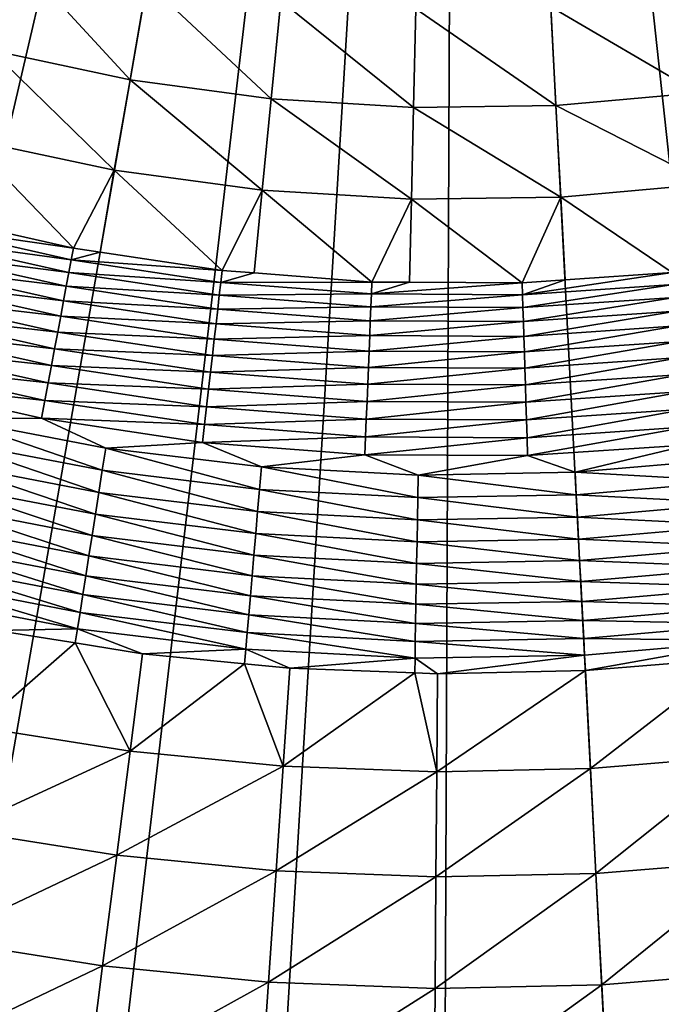
# Model space of a CAD drawing. Extents: x -148 to 357, y -520 to 98.
# Drawn here: x -12 to 5, y -495 to -469 of the extents above; entities that cross this region are included whole.
import ezdxf

# ---------------------------------------------------------------- set-up
doc = ezdxf.new("R2010")
doc.units = 0
doc.layers.add('L3', color=7, linetype='CONTINUOUS')

msp = doc.modelspace()

# ---------------------------------------------------------------- linework, layer by layer
at = {"layer": 'L3', "color": 7}
for points in [[(0, -420, 987.6187), (-84.89092, -472.8539, 987.6187), (-87.72091, -468.0109, 987.6187)], [(-81.79383, -477.5306, 987.6187), (-84.89092, -472.8539, 987.6187), (0, -420, 987.6187)], [(0, -420, 987.6187), (-78.43938, -482.0263, 987.6187), (-81.79383, -477.5306, 987.6187)], [(0, -420, 987.6187), (-74.83814, -486.3269, 987.6187), (-78.43938, -482.0263, 987.6187)], [(-71.00143, -490.4187, 987.6187), (-74.83814, -486.3269, 987.6187), (0, -420, 987.6187)], [(0, -420, 987.6187), (-66.94132, -494.289, 987.6187), (-71.00143, -490.4187, 987.6187)], [(0, -420, 987.6187), (-62.67059, -497.9256, 987.6187), (-66.94132, -494.289, 987.6187)], [(-58.20267, -501.317, 987.6187), (-62.67059, -497.9256, 987.6187), (0, -420, 987.6187)], [(0, -420, 987.6187), (-53.55163, -504.4525, 987.6187), (-58.20267, -501.317, 987.6187)], [(0, -420, 987.6187), (-48.7321, -507.3223, 987.6187), (-53.55163, -504.4525, 987.6187)], [(-43.75923, -509.9174, 987.6187), (-48.7321, -507.3223, 987.6187), (0, -420, 987.6187)], [(0, -420, 987.6187), (-38.64869, -512.2295, 987.6187), (-43.75923, -509.9174, 987.6187)], [(0, -420, 987.6187), (-33.41654, -514.2515, 987.6187), (-38.64869, -512.2295, 987.6187)], [(-28.07924, -515.9768, 987.6187), (-33.41654, -514.2515, 987.6187), (0, -420, 987.6187)], [(0, -420, 987.6187), (-22.6536, -517.4003, 987.6187), (-28.07924, -515.9768, 987.6187)], [(0, -420, 987.6187), (-17.15669, -518.5173, 987.6187), (-22.6536, -517.4003, 987.6187)], [(-11.60579, -519.3242, 987.6187), (-17.15669, -518.5173, 987.6187), (0, -420, 987.6187)], [(0, -420, 987.6187), (-6.01838, -519.8187, 987.6187), (-11.60579, -519.3242, 987.6187)], [(0, -420, 987.6187), (-0.41203, -519.9991, 987.6187), (-6.01838, -519.8187, 987.6187)], [(5.19562, -519.8649, 987.6187), (-0.41203, -519.9991, 987.6187), (0, -420, 987.6187)], [(21.85021, -517.5837, 987.6187), (16.34428, -518.6553, 987.6187), (0, -420, 987.6187)], [(0, -420, 987.6187), (16.34428, -518.6553, 987.6187), (10.78691, -519.4165, 987.6187)], [(0, -420, 987.6187), (10.78691, -519.4165, 987.6187), (5.19562, -519.8649, 987.6187)], [(37.88735, -512.5449, 987.6187), (32.63872, -514.5236, 987.6187), (0, -420, 987.6187)], [(0, -420, 987.6187), (32.63872, -514.5236, 987.6187), (27.28739, -516.205, 987.6187)], [(0, -420, 987.6187), (27.28739, -516.205, 987.6187), (21.85021, -517.5837, 987.6187)], [(52.85388, -504.8909, 987.6187), (48.01086, -507.7209, 987.6187), (0, -420, 987.6187)], [(0, -420, 987.6187), (48.01086, -507.7209, 987.6187), (43.01678, -510.2749, 987.6187)], [(0, -420, 987.6187), (43.01678, -510.2749, 987.6187), (37.88735, -512.5449, 987.6187)], [(66.32686, -494.8381, 987.6187), (62.02631, -498.4394, 987.6187), (0, -420, 987.6187)], [(0, -420, 987.6187), (62.02631, -498.4394, 987.6187), (57.5306, -501.7938, 987.6187)], [(0, -420, 987.6187), (57.5306, -501.7938, 987.6187), (52.85388, -504.8909, 987.6187)], [(77.92559, -482.6706, 987.6187), (74.28903, -486.9413, 987.6187), (0, -420, 987.6187)], [(0, -420, 987.6187), (74.28903, -486.9413, 987.6187), (70.41873, -491.0014, 987.6187)], [(0, -420, 987.6187), (70.41873, -491.0014, 987.6187), (66.32686, -494.8381, 987.6187)], [(87.32229, -468.7321, 987.6187), (84.45249, -473.5516, 987.6187), (0, -420, 987.6187)], [(0, -420, 987.6187), (84.45249, -473.5516, 987.6187), (81.31696, -478.2027, 987.6187)], [(0, -420, 987.6187), (81.31696, -478.2027, 987.6187), (77.92559, -482.6706, 987.6187)], [(-12.51526, -469.5885, 1038.67), (-8.77451, -470.3851, 1038.67), (-11.8672, -467.0207, 1040.78)], [(-11.8672, -467.0207, 1040.78), (-8.77451, -470.3851, 1038.67), (-8.32016, -467.7761, 1040.78)], [(-8.77451, -470.3851, 1038.67), (-4.9847, -470.8999, 1038.67), (-8.32016, -467.7761, 1040.78)], [(-8.32016, -467.7761, 1040.78), (-4.9847, -470.8999, 1038.67), (-4.72658, -468.2642, 1040.78)], [(2.51962, -468.4296, 1040.78), (6.46657, -470.7329, 1038.67), (6.13172, -468.1059, 1040.78)], [(-4.9847, -470.8999, 1038.67), (-1.167, -471.1301, 1038.67), (-4.72658, -468.2642, 1040.78)], [(-4.72658, -468.2642, 1040.78), (-1.167, -471.1301, 1038.67), (-1.10658, -468.4825, 1040.78)], [(-1.167, -471.1301, 1038.67), (2.65721, -471.0743, 1038.67), (-1.10658, -468.4825, 1040.78)], [(-1.10658, -468.4825, 1040.78), (2.65721, -471.0743, 1038.67), (2.51962, -468.4296, 1040.78)], [(2.65721, -471.0743, 1038.67), (6.46657, -470.7329, 1038.67), (2.51962, -468.4296, 1040.78)], [(-13.11732, -471.974, 1036.343), (-9.19662, -472.8089, 1036.343), (-12.51526, -469.5885, 1038.67)], [(-12.51526, -469.5885, 1038.67), (-9.19662, -472.8089, 1036.343), (-8.77451, -470.3851, 1038.67)], [(-9.19662, -472.8089, 1036.343), (-5.22449, -473.3485, 1036.343), (-8.77451, -470.3851, 1038.67)], [(-8.77451, -470.3851, 1038.67), (-5.22449, -473.3485, 1036.343), (-4.9847, -470.8999, 1038.67)], [(2.65721, -471.0743, 1038.67), (6.77766, -473.1735, 1036.343), (6.46657, -470.7329, 1038.67)], [(-5.22449, -473.3485, 1036.343), (-1.22314, -473.5897, 1036.343), (-4.9847, -470.8999, 1038.67)], [(-4.9847, -470.8999, 1038.67), (-1.22314, -473.5897, 1036.343), (-1.167, -471.1301, 1038.67)], [(-1.22314, -473.5897, 1036.343), (2.78504, -473.5313, 1036.343), (-1.167, -471.1301, 1038.67)], [(-1.167, -471.1301, 1038.67), (2.78504, -473.5313, 1036.343), (2.65721, -471.0743, 1038.67)], [(2.78504, -473.5313, 1036.343), (6.77766, -473.1735, 1036.343), (2.65721, -471.0743, 1038.67)], [(-13.66515, -474.1427, 1033.817), (-10.29233, -474.902, 1033.817), (-13.11732, -471.974, 1036.343)], [(-13.11732, -471.974, 1036.343), (-10.29233, -474.902, 1033.817), (-9.19662, -472.8089, 1036.343)], [(-10.29233, -474.902, 1033.817), (-9.58028, -475.0091, 1033.817), (-9.19662, -472.8089, 1036.343)], [(-9.58028, -475.0091, 1033.817), (-6.3039, -475.5016, 1033.817), (-9.19662, -472.8089, 1036.343)], [(-9.19662, -472.8089, 1036.343), (-6.3039, -475.5016, 1033.817), (-5.22449, -473.3485, 1036.343)], [(-6.3039, -475.5016, 1033.817), (-5.44236, -475.568, 1033.817), (-5.22449, -473.3485, 1036.343)], [(-5.44236, -475.568, 1033.817), (-2.2826, -475.8117, 1033.817), (-5.22449, -473.3485, 1036.343)], [(-5.22449, -473.3485, 1036.343), (-2.2826, -475.8117, 1033.817), (-1.22314, -473.5897, 1036.343)], [(2.78504, -473.5313, 1036.343), (5.77468, -475.5591, 1033.817), (6.77766, -473.1735, 1036.343)], [(-2.2826, -475.8117, 1033.817), (-1.27446, -475.8166, 1033.817), (-1.22314, -473.5897, 1036.343)], [(-1.27446, -475.8166, 1033.817), (1.7506, -475.831, 1033.817), (-1.22314, -473.5897, 1036.343)], [(-1.22314, -473.5897, 1036.343), (1.7506, -475.831, 1033.817), (2.78504, -473.5313, 1036.343)], [(1.7506, -475.831, 1033.817), (2.90019, -475.7533, 1033.817), (2.78504, -473.5313, 1036.343)], [(2.90019, -475.7533, 1033.817), (5.77468, -475.5591, 1033.817), (2.78504, -473.5313, 1036.343)], [(-10.29233, -474.902, 1033.817), (-13.66515, -474.1427, 1033.817), (-14.30871, -474.326, 1033.456)], [(-14.30871, -474.326, 1033.456), (-14.39743, -474.6629, 1033.123), (-10.35137, -475.2169, 1033.456)], [(-10.35137, -475.2169, 1033.456), (-10.29233, -474.902, 1033.817), (-14.30871, -474.326, 1033.456)], [(-14.39743, -474.6629, 1033.123), (-14.49268, -475.0245, 1032.818), (-10.41555, -475.5593, 1033.123)], [(-10.35137, -475.2169, 1033.456), (-14.39743, -474.6629, 1033.123), (-10.41555, -475.5593, 1033.123)], [(-10.35137, -475.2169, 1033.456), (-9.58028, -475.0091, 1033.817), (-10.29233, -474.902, 1033.817)], [(-6.3039, -475.5016, 1033.817), (-9.58028, -475.0091, 1033.817), (-10.35137, -475.2169, 1033.456)], [(-14.49268, -475.0245, 1032.818), (-14.59386, -475.4087, 1032.544), (-10.48446, -475.9268, 1032.818)], [(-10.41555, -475.5593, 1033.123), (-14.49268, -475.0245, 1032.818), (-10.48446, -475.9268, 1032.818)], [(-10.35137, -475.2169, 1033.456), (-10.41555, -475.5593, 1033.123), (-6.34006, -475.8199, 1033.456)], [(-6.34006, -475.8199, 1033.456), (-6.3039, -475.5016, 1033.817), (-10.35137, -475.2169, 1033.456)], [(-14.59386, -475.4087, 1032.544), (-14.70031, -475.8128, 1032.304), (-10.55765, -476.3173, 1032.544)], [(-10.48446, -475.9268, 1032.818), (-14.59386, -475.4087, 1032.544), (-10.55765, -476.3173, 1032.544)], [(-6.34006, -475.8199, 1033.456), (-5.44236, -475.568, 1033.817), (-6.3039, -475.5016, 1033.817)], [(-10.41555, -475.5593, 1033.123), (-10.48446, -475.9268, 1032.818), (-6.37937, -476.166, 1033.123)], [(-6.34006, -475.8199, 1033.456), (-10.41555, -475.5593, 1033.123), (-6.37937, -476.166, 1033.123)], [(-2.2826, -475.8117, 1033.817), (-5.44236, -475.568, 1033.817), (-6.34006, -475.8199, 1033.456)], [(1.76065, -476.1512, 1033.456), (2.90019, -475.7533, 1033.817), (1.7506, -475.831, 1033.817)], [(5.8078, -475.8778, 1033.456), (5.77468, -475.5591, 1033.817), (1.76065, -476.1512, 1033.456)], [(5.77468, -475.5591, 1033.817), (2.90019, -475.7533, 1033.817), (1.76065, -476.1512, 1033.456)], [(-14.70031, -475.8128, 1032.304), (-14.81133, -476.2343, 1032.097), (-10.63466, -476.7281, 1032.304)], [(-10.55765, -476.3173, 1032.544), (-14.70031, -475.8128, 1032.304), (-10.63466, -476.7281, 1032.304)], [(-10.48446, -475.9268, 1032.818), (-10.55765, -476.3173, 1032.544), (-6.42157, -476.5376, 1032.818)], [(-6.37937, -476.166, 1033.123), (-10.48446, -475.9268, 1032.818), (-6.42157, -476.5376, 1032.818)], [(-6.34006, -475.8199, 1033.456), (-6.37937, -476.166, 1033.123), (-2.29569, -476.1319, 1033.456)], [(-2.29569, -476.1319, 1033.456), (-2.2826, -475.8117, 1033.817), (-6.34006, -475.8199, 1033.456)], [(-2.29569, -476.1319, 1033.456), (-1.27446, -475.8166, 1033.817), (-2.2826, -475.8117, 1033.817)], [(1.7506, -475.831, 1033.817), (-1.27446, -475.8166, 1033.817), (-2.29569, -476.1319, 1033.456)], [(1.76065, -476.1512, 1033.456), (1.7506, -475.831, 1033.817), (-2.29569, -476.1319, 1033.456)], [(1.76065, -476.1512, 1033.456), (1.77156, -476.4993, 1033.123), (5.8078, -475.8778, 1033.456)], [(5.8078, -475.8778, 1033.456), (1.77156, -476.4993, 1033.123), (5.84381, -476.2242, 1033.123)], [(-14.81133, -476.2343, 1032.097), (-14.92623, -476.6706, 1031.926), (-10.71498, -477.1565, 1032.097)], [(-10.63466, -476.7281, 1032.304), (-14.81133, -476.2343, 1032.097), (-10.71498, -477.1565, 1032.097)], [(-10.55765, -476.3173, 1032.544), (-10.63466, -476.7281, 1032.304), (-6.4664, -476.9323, 1032.544)], [(-6.42157, -476.5376, 1032.818), (-10.55765, -476.3173, 1032.544), (-6.4664, -476.9323, 1032.544)], [(-6.37937, -476.166, 1033.123), (-6.42157, -476.5376, 1032.818), (-2.30992, -476.4799, 1033.123)], [(-2.29569, -476.1319, 1033.456), (-6.37937, -476.166, 1033.123), (-2.30992, -476.4799, 1033.123)], [(-2.29569, -476.1319, 1033.456), (-2.30992, -476.4799, 1033.123), (1.76065, -476.1512, 1033.456)], [(1.76065, -476.1512, 1033.456), (-2.30992, -476.4799, 1033.123), (1.77156, -476.4993, 1033.123)], [(1.77156, -476.4993, 1033.123), (1.78328, -476.8732, 1032.818), (5.84381, -476.2242, 1033.123)], [(5.84381, -476.2242, 1033.123), (1.78328, -476.8732, 1032.818), (5.88247, -476.5962, 1032.818)], [(-6.42157, -476.5376, 1032.818), (-6.4664, -476.9323, 1032.544), (-2.32521, -476.8536, 1032.818)], [(-2.30992, -476.4799, 1033.123), (-6.42157, -476.5376, 1032.818), (-2.32521, -476.8536, 1032.818)], [(-2.30992, -476.4799, 1033.123), (-2.32521, -476.8536, 1032.818), (1.77156, -476.4993, 1033.123)], [(1.77156, -476.4993, 1033.123), (-2.32521, -476.8536, 1032.818), (1.78328, -476.8732, 1032.818)], [(-14.92623, -476.6706, 1031.926), (-15.04424, -477.1186, 1031.792), (-10.7981, -477.5999, 1031.926)], [(-10.71498, -477.1565, 1032.097), (-14.92623, -476.6706, 1031.926), (-10.7981, -477.5999, 1031.926)], [(-10.63466, -476.7281, 1032.304), (-10.71498, -477.1565, 1032.097), (-6.51357, -477.3476, 1032.304)], [(-6.4664, -476.9323, 1032.544), (-10.63466, -476.7281, 1032.304), (-6.51357, -477.3476, 1032.304)], [(-2.32521, -476.8536, 1032.818), (-6.4664, -476.9323, 1032.544), (-2.34144, -477.2505, 1032.544)], [(-2.32521, -476.8536, 1032.818), (-2.34144, -477.2505, 1032.544), (1.78328, -476.8732, 1032.818)], [(1.78328, -476.8732, 1032.818), (1.79573, -477.2702, 1032.544), (5.88247, -476.5962, 1032.818)], [(5.88247, -476.5962, 1032.818), (1.79573, -477.2702, 1032.544), (5.92354, -476.9913, 1032.544)], [(-15.04424, -477.1186, 1031.792), (-15.16462, -477.5757, 1031.696), (-10.88347, -478.0553, 1031.792)], [(-10.7981, -477.5999, 1031.926), (-15.04424, -477.1186, 1031.792), (-10.88347, -478.0553, 1031.792)], [(-6.4664, -476.9323, 1032.544), (-6.51357, -477.3476, 1032.304), (-2.34144, -477.2505, 1032.544)], [(1.78328, -476.8732, 1032.818), (-2.34144, -477.2505, 1032.544), (1.79573, -477.2702, 1032.544)], [(1.79573, -477.2702, 1032.544), (1.80883, -477.6879, 1032.304), (5.92354, -476.9913, 1032.544)], [(5.92354, -476.9913, 1032.544), (1.80883, -477.6879, 1032.304), (5.96674, -477.407, 1032.304)], [(-10.71498, -477.1565, 1032.097), (-10.7981, -477.5999, 1031.926), (-6.56276, -477.7807, 1032.097)], [(-6.51357, -477.3476, 1032.304), (-10.71498, -477.1565, 1032.097), (-6.56276, -477.7807, 1032.097)], [(-6.51357, -477.3476, 1032.304), (-6.56276, -477.7807, 1032.097), (-2.35852, -477.6681, 1032.304)], [(-2.34144, -477.2505, 1032.544), (-6.51357, -477.3476, 1032.304), (-2.35852, -477.6681, 1032.304)], [(-2.34144, -477.2505, 1032.544), (-2.35852, -477.6681, 1032.304), (1.79573, -477.2702, 1032.544)], [(1.79573, -477.2702, 1032.544), (-2.35852, -477.6681, 1032.304), (1.80883, -477.6879, 1032.304)], [(-15.16462, -477.5757, 1031.696), (-15.28657, -478.0387, 1031.638), (-10.97056, -478.5198, 1031.696)], [(-10.88347, -478.0553, 1031.792), (-15.16462, -477.5757, 1031.696), (-10.97056, -478.5198, 1031.696)], [(-10.7981, -477.5999, 1031.926), (-10.88347, -478.0553, 1031.792), (-6.61367, -478.2289, 1031.926)], [(-6.56276, -477.7807, 1032.097), (-10.7981, -477.5999, 1031.926), (-6.61367, -478.2289, 1031.926)], [(1.80883, -477.6879, 1032.304), (1.82249, -478.1236, 1032.097), (5.96674, -477.407, 1032.304)], [(5.96674, -477.407, 1032.304), (1.82249, -478.1236, 1032.097), (6.01181, -477.8406, 1032.097)], [(-6.56276, -477.7807, 1032.097), (-6.61367, -478.2289, 1031.926), (-2.37633, -478.1036, 1032.097)], [(-2.35852, -477.6681, 1032.304), (-6.56276, -477.7807, 1032.097), (-2.37633, -478.1036, 1032.097)], [(-2.35852, -477.6681, 1032.304), (-2.37633, -478.1036, 1032.097), (1.80883, -477.6879, 1032.304)], [(1.80883, -477.6879, 1032.304), (-2.37633, -478.1036, 1032.097), (1.82249, -478.1236, 1032.097)], [(1.82249, -478.1236, 1032.097), (1.83663, -478.5745, 1031.926), (6.01181, -477.8406, 1032.097)], [(6.01181, -477.8406, 1032.097), (1.83663, -478.5745, 1031.926), (6.05844, -478.2893, 1031.926)], [(-15.28657, -478.0387, 1031.638), (-15.40932, -478.5047, 1031.619), (-11.05878, -478.9904, 1031.638)], [(-10.97056, -478.5198, 1031.696), (-15.28657, -478.0387, 1031.638), (-11.05878, -478.9904, 1031.638)], [(-10.88347, -478.0553, 1031.792), (-10.97056, -478.5198, 1031.696), (-6.66596, -478.6893, 1031.792)], [(-6.61367, -478.2289, 1031.926), (-10.88347, -478.0553, 1031.792), (-6.66596, -478.6893, 1031.792)], [(-2.37633, -478.1036, 1032.097), (-6.61367, -478.2289, 1031.926), (-2.39477, -478.5543, 1031.926)], [(-2.37633, -478.1036, 1032.097), (-2.39477, -478.5543, 1031.926), (1.82249, -478.1236, 1032.097)], [(1.82249, -478.1236, 1032.097), (-2.39477, -478.5543, 1031.926), (1.83663, -478.5745, 1031.926)], [(-6.61367, -478.2289, 1031.926), (-6.66596, -478.6893, 1031.792), (-2.39477, -478.5543, 1031.926)], [(1.83663, -478.5745, 1031.926), (1.85115, -479.0376, 1031.792), (6.05844, -478.2893, 1031.926)], [(6.05844, -478.2893, 1031.926), (1.85115, -479.0376, 1031.792), (6.10635, -478.7501, 1031.792)], [(-15.40932, -478.5047, 1031.619), (-13.56218, -479.4733, 1031.619), (-11.14758, -479.4641, 1031.619)], [(-11.05878, -478.9904, 1031.638), (-15.40932, -478.5047, 1031.619), (-11.14758, -479.4641, 1031.619)], [(-10.97056, -478.5198, 1031.696), (-11.05878, -478.9904, 1031.638), (-6.7193, -479.1589, 1031.696)], [(-6.66596, -478.6893, 1031.792), (-10.97056, -478.5198, 1031.696), (-6.7193, -479.1589, 1031.696)], [(-6.66596, -478.6893, 1031.792), (-6.7193, -479.1589, 1031.696), (-2.4137, -479.0173, 1031.792)], [(-2.39477, -478.5543, 1031.926), (-6.66596, -478.6893, 1031.792), (-2.4137, -479.0173, 1031.792)], [(-2.39477, -478.5543, 1031.926), (-2.4137, -479.0173, 1031.792), (1.83663, -478.5745, 1031.926)], [(1.83663, -478.5745, 1031.926), (-2.4137, -479.0173, 1031.792), (1.85115, -479.0376, 1031.792)], [(1.85115, -479.0376, 1031.792), (1.86596, -479.51, 1031.696), (6.10635, -478.7501, 1031.792)], [(6.10635, -478.7501, 1031.792), (1.86596, -479.51, 1031.696), (6.1552, -479.2202, 1031.696)], [(-11.05878, -478.9904, 1031.638), (-11.14758, -479.4641, 1031.619), (-6.77334, -479.6346, 1031.638)], [(-6.7193, -479.1589, 1031.696), (-11.05878, -478.9904, 1031.638), (-6.77334, -479.6346, 1031.638)], [(-6.7193, -479.1589, 1031.696), (-6.77334, -479.6346, 1031.638), (-2.43301, -479.4895, 1031.696)], [(-2.4137, -479.0173, 1031.792), (-6.7193, -479.1589, 1031.696), (-2.43301, -479.4895, 1031.696)], [(-2.4137, -479.0173, 1031.792), (-2.43301, -479.4895, 1031.696), (1.85115, -479.0376, 1031.792)], [(1.85115, -479.0376, 1031.792), (-2.43301, -479.4895, 1031.696), (1.86596, -479.51, 1031.696)], [(1.86596, -479.51, 1031.696), (1.88097, -479.9886, 1031.638), (6.1552, -479.2202, 1031.696)], [(6.1552, -479.2202, 1031.696), (1.88097, -479.9886, 1031.638), (6.2047, -479.6965, 1031.638)], [(-9.52007, -480.864, 1031.593), (-13.56218, -479.4733, 1031.619), (-13.69646, -480.0621, 1031.593)], [(-11.14758, -479.4641, 1031.619), (-13.56218, -479.4733, 1031.619), (-9.42673, -480.2672, 1031.619)], [(-9.42673, -480.2672, 1031.619), (-13.56218, -479.4733, 1031.619), (-9.52007, -480.864, 1031.593)], [(-11.14758, -479.4641, 1031.619), (-9.42673, -480.2672, 1031.619), (-6.82773, -480.1135, 1031.619)], [(-6.77334, -479.6346, 1031.638), (-11.14758, -479.4641, 1031.619), (-6.82773, -480.1135, 1031.619)], [(-2.43301, -479.4895, 1031.696), (-6.77334, -479.6346, 1031.638), (-2.45258, -479.9679, 1031.638)], [(-2.43301, -479.4895, 1031.696), (-2.45258, -479.9679, 1031.638), (1.86596, -479.51, 1031.696)], [(-6.77334, -479.6346, 1031.638), (-6.82773, -480.1135, 1031.619), (-2.45258, -479.9679, 1031.638)], [(1.86596, -479.51, 1031.696), (-2.45258, -479.9679, 1031.638), (1.88097, -479.9886, 1031.638)], [(1.88097, -479.9886, 1031.638), (1.89607, -480.4703, 1031.619), (6.2047, -479.6965, 1031.638)], [(6.2047, -479.6965, 1031.638), (1.89607, -480.4703, 1031.619), (6.25453, -480.1758, 1031.619)], [(-2.45258, -479.9679, 1031.638), (-6.82773, -480.1135, 1031.619), (-2.47227, -480.4495, 1031.619)], [(-2.45258, -479.9679, 1031.638), (-2.47227, -480.4495, 1031.619), (1.88097, -479.9886, 1031.638)], [(1.88097, -479.9886, 1031.638), (-2.47227, -480.4495, 1031.619), (1.89607, -480.4703, 1031.619)], [(-9.61272, -481.4562, 1031.515), (-13.69646, -480.0621, 1031.593), (-13.82975, -480.6466, 1031.515)], [(-9.52007, -480.864, 1031.593), (-13.69646, -480.0621, 1031.593), (-9.61272, -481.4562, 1031.515)], [(-9.52007, -480.864, 1031.593), (-5.29832, -481.3757, 1031.593), (-9.42673, -480.2672, 1031.619)], [(-6.82773, -480.1135, 1031.619), (-9.42673, -480.2672, 1031.619), (-5.24637, -480.774, 1031.619)], [(-9.42673, -480.2672, 1031.619), (-5.29832, -481.3757, 1031.593), (-5.24637, -480.774, 1031.619)], [(-6.82773, -480.1135, 1031.619), (-5.24637, -480.774, 1031.619), (-2.47227, -480.4495, 1031.619)], [(1.89607, -480.4703, 1031.619), (3.16933, -480.9176, 1031.619), (6.25453, -480.1758, 1031.619)], [(6.25453, -480.1758, 1031.619), (3.16933, -480.9176, 1031.619), (7.36455, -480.5538, 1031.619)], [(-2.47227, -480.4495, 1031.619), (-5.24637, -480.774, 1031.619), (-1.041, -480.9911, 1031.619)], [(-2.47227, -480.4495, 1031.619), (-1.041, -480.9911, 1031.619), (1.89607, -480.4703, 1031.619)], [(1.89607, -480.4703, 1031.619), (-1.041, -480.9911, 1031.619), (3.16933, -480.9176, 1031.619)], [(3.16933, -480.9176, 1031.619), (7.43747, -481.1534, 1031.593), (7.36455, -480.5538, 1031.619)], [(-9.70398, -482.0397, 1031.385), (-13.82975, -480.6466, 1031.515), (-13.96104, -481.2224, 1031.385)], [(-9.61272, -481.4562, 1031.515), (-13.82975, -480.6466, 1031.515), (-9.70398, -482.0397, 1031.385)], [(-5.29832, -481.3757, 1031.593), (-1.05131, -481.595, 1031.593), (-5.24637, -480.774, 1031.619)], [(-5.24637, -480.774, 1031.619), (-1.05131, -481.595, 1031.593), (-1.041, -480.9911, 1031.619)], [(-9.61272, -481.4562, 1031.515), (-5.34987, -481.973, 1031.515), (-9.52007, -480.864, 1031.593)], [(-9.52007, -480.864, 1031.593), (-5.34987, -481.973, 1031.515), (-5.29832, -481.3757, 1031.593)], [(-1.05131, -481.595, 1031.593), (3.20071, -481.5208, 1031.593), (-1.041, -480.9911, 1031.619)], [(-1.041, -480.9911, 1031.619), (3.20071, -481.5208, 1031.593), (3.16933, -480.9176, 1031.619)], [(3.20071, -481.5208, 1031.593), (7.43747, -481.1534, 1031.593), (3.16933, -480.9176, 1031.619)], [(-9.79317, -482.6099, 1031.205), (-13.96104, -481.2224, 1031.385), (-14.08936, -481.7851, 1031.205)], [(-9.70398, -482.0397, 1031.385), (-13.96104, -481.2224, 1031.385), (-9.79317, -482.6099, 1031.205)], [(3.20071, -481.5208, 1031.593), (7.50985, -481.7485, 1031.515), (7.43747, -481.1534, 1031.593)], [(-9.70398, -482.0397, 1031.385), (-5.40067, -482.5613, 1031.385), (-9.61272, -481.4562, 1031.515)], [(-9.61272, -481.4562, 1031.515), (-5.40067, -482.5613, 1031.385), (-5.34987, -481.973, 1031.515)], [(-5.34987, -481.973, 1031.515), (-1.06154, -482.1945, 1031.515), (-5.29832, -481.3757, 1031.593)], [(-5.29832, -481.3757, 1031.593), (-1.06154, -482.1945, 1031.515), (-1.05131, -481.595, 1031.593)], [(-1.06154, -482.1945, 1031.515), (3.23186, -482.1195, 1031.515), (-1.05131, -481.595, 1031.593)], [(-1.05131, -481.595, 1031.593), (3.23186, -482.1195, 1031.515), (3.20071, -481.5208, 1031.593)], [(3.23186, -482.1195, 1031.515), (7.50985, -481.7485, 1031.515), (3.20071, -481.5208, 1031.593)], [(-9.87962, -483.1626, 1030.976), (-14.08936, -481.7851, 1031.205), (-14.21374, -482.3305, 1030.976)], [(-9.79317, -482.6099, 1031.205), (-14.08936, -481.7851, 1031.205), (-9.87962, -483.1626, 1030.976)], [(3.23186, -482.1195, 1031.515), (7.58114, -482.3347, 1031.385), (7.50985, -481.7485, 1031.515)], [(-9.79317, -482.6099, 1031.205), (-5.4503, -483.1364, 1031.205), (-9.70398, -482.0397, 1031.385)], [(-9.70398, -482.0397, 1031.385), (-5.4503, -483.1364, 1031.205), (-5.40067, -482.5613, 1031.385)], [(-5.40067, -482.5613, 1031.385), (-1.07162, -482.7849, 1031.385), (-5.34987, -481.973, 1031.515)], [(-5.34987, -481.973, 1031.515), (-1.07162, -482.7849, 1031.385), (-1.06154, -482.1945, 1031.515)], [(-1.06154, -482.1945, 1031.515), (3.26254, -482.7092, 1031.385), (3.23186, -482.1195, 1031.515)], [(3.26254, -482.7092, 1031.385), (7.58114, -482.3347, 1031.385), (3.23186, -482.1195, 1031.515)], [(-9.9627, -483.6937, 1030.699), (-14.21374, -482.3305, 1030.976), (-14.33327, -482.8547, 1030.699)], [(-9.87962, -483.1626, 1030.976), (-14.21374, -482.3305, 1030.976), (-9.9627, -483.6937, 1030.699)], [(-1.07162, -482.7849, 1031.385), (3.26254, -482.7092, 1031.385), (-1.06154, -482.1945, 1031.515)], [(3.26254, -482.7092, 1031.385), (7.65082, -482.9076, 1031.205), (7.58114, -482.3347, 1031.385)], [(-9.87962, -483.1626, 1030.976), (-5.49842, -483.6937, 1030.976), (-9.79317, -482.6099, 1031.205)], [(-9.79317, -482.6099, 1031.205), (-5.49842, -483.6937, 1030.976), (-5.4503, -483.1364, 1031.205)], [(-5.4503, -483.1364, 1031.205), (-1.08146, -483.3619, 1031.205), (-5.40067, -482.5613, 1031.385)], [(-5.40067, -482.5613, 1031.385), (-1.08146, -483.3619, 1031.205), (-1.07162, -482.7849, 1031.385)], [(-10.04178, -484.1993, 1030.377), (-14.33327, -482.8547, 1030.699), (-14.44704, -483.3536, 1030.377)], [(-9.9627, -483.6937, 1030.699), (-14.33327, -482.8547, 1030.699), (-10.04178, -484.1993, 1030.377)], [(-1.08146, -483.3619, 1031.205), (3.29252, -483.2856, 1031.205), (-1.07162, -482.7849, 1031.385)], [(-1.07162, -482.7849, 1031.385), (3.29252, -483.2856, 1031.205), (3.26254, -482.7092, 1031.385)], [(3.29252, -483.2856, 1031.205), (7.65082, -482.9076, 1031.205), (3.26254, -482.7092, 1031.385)], [(3.29252, -483.2856, 1031.205), (7.71837, -483.463, 1030.976), (7.65082, -482.9076, 1031.205)], [(-9.9627, -483.6937, 1030.699), (-5.54466, -484.2293, 1030.699), (-9.87962, -483.1626, 1030.976)], [(-9.87962, -483.1626, 1030.976), (-5.54466, -484.2293, 1030.699), (-5.49842, -483.6937, 1030.976)], [(-5.49842, -483.6937, 1030.976), (-1.09101, -483.9213, 1030.976), (-5.4503, -483.1364, 1031.205)], [(-5.4503, -483.1364, 1031.205), (-1.09101, -483.9213, 1030.976), (-1.08146, -483.3619, 1031.205)], [(-10.11627, -484.6756, 1030.012), (-14.44704, -483.3536, 1030.377), (-14.55421, -483.8235, 1030.012)], [(-10.04178, -484.1993, 1030.377), (-14.44704, -483.3536, 1030.377), (-10.11627, -484.6756, 1030.012)], [(-1.09101, -483.9213, 1030.976), (3.32159, -483.8443, 1030.976), (-1.08146, -483.3619, 1031.205)], [(-1.08146, -483.3619, 1031.205), (3.32159, -483.8443, 1030.976), (3.29252, -483.2856, 1031.205)], [(3.32159, -483.8443, 1030.976), (7.71837, -483.463, 1030.976), (3.29252, -483.2856, 1031.205)], [(3.32159, -483.8443, 1030.976), (7.78327, -483.9967, 1030.699), (7.71837, -483.463, 1030.976)], [(-10.04178, -484.1993, 1030.377), (-5.58867, -484.7392, 1030.377), (-9.9627, -483.6937, 1030.699)], [(-9.9627, -483.6937, 1030.699), (-5.58867, -484.7392, 1030.377), (-5.54466, -484.2293, 1030.699)], [(-5.54466, -484.2293, 1030.699), (-1.10019, -484.4588, 1030.699), (-5.49842, -483.6937, 1030.976)], [(-5.49842, -483.6937, 1030.976), (-1.10019, -484.4588, 1030.699), (-1.09101, -483.9213, 1030.976)], [(-10.18562, -485.119, 1029.607), (-14.55421, -483.8235, 1030.012), (-14.65398, -484.2611, 1029.607)], [(-10.11627, -484.6756, 1030.012), (-14.55421, -483.8235, 1030.012), (-10.18562, -485.119, 1029.607)], [(-1.10019, -484.4588, 1030.699), (3.34952, -484.3811, 1030.699), (-1.09101, -483.9213, 1030.976)], [(-1.09101, -483.9213, 1030.976), (3.34952, -484.3811, 1030.699), (3.32159, -483.8443, 1030.976)], [(3.34952, -484.3811, 1030.699), (7.78327, -483.9967, 1030.699), (3.32159, -483.8443, 1030.976)], [(-10.11627, -484.6756, 1030.012), (-5.63013, -485.2194, 1030.012), (-10.04178, -484.1993, 1030.377)], [(-10.04178, -484.1993, 1030.377), (-5.63013, -485.2194, 1030.012), (-5.58867, -484.7392, 1030.377)], [(-5.58867, -484.7392, 1030.377), (-1.10892, -484.9705, 1030.377), (-5.54466, -484.2293, 1030.699)], [(-5.54466, -484.2293, 1030.699), (-1.10892, -484.9705, 1030.377), (-1.10019, -484.4588, 1030.699)], [(3.34952, -484.3811, 1030.699), (7.84505, -484.5046, 1030.377), (7.78327, -483.9967, 1030.699)], [(-10.18562, -485.119, 1029.607), (-14.65398, -484.2611, 1029.607), (-12.35497, -485.1619, 1029.165)], [(-1.10892, -484.9705, 1030.377), (3.37611, -484.8922, 1030.377), (-1.10019, -484.4588, 1030.699)], [(-1.10019, -484.4588, 1030.699), (3.37611, -484.8922, 1030.377), (3.34952, -484.3811, 1030.699)], [(3.37611, -484.8922, 1030.377), (7.84505, -484.5046, 1030.377), (3.34952, -484.3811, 1030.699)], [(3.37611, -484.8922, 1030.377), (7.90325, -484.9831, 1030.012), (7.84505, -484.5046, 1030.377)], [(-10.18562, -485.119, 1029.607), (-5.66872, -485.6665, 1029.607), (-10.11627, -484.6756, 1030.012)], [(-10.11627, -484.6756, 1030.012), (-5.66872, -485.6665, 1029.607), (-5.63013, -485.2194, 1030.012)], [(-5.63013, -485.2194, 1030.012), (-1.11715, -485.4524, 1030.012), (-5.58867, -484.7392, 1030.377)], [(-5.58867, -484.7392, 1030.377), (-1.11715, -485.4524, 1030.012), (-1.10892, -484.9705, 1030.377)], [(-1.11715, -485.4524, 1030.012), (3.40115, -485.3736, 1030.012), (-1.10892, -484.9705, 1030.377)], [(-1.10892, -484.9705, 1030.377), (3.40115, -485.3736, 1030.012), (3.37611, -484.8922, 1030.377)], [(3.40115, -485.3736, 1030.012), (7.90325, -484.9831, 1030.012), (3.37611, -484.8922, 1030.377)], [(3.40115, -485.3736, 1030.012), (7.95742, -485.4286, 1029.607), (7.90325, -484.9831, 1030.012)], [(-10.24468, -485.497, 1029.165), (-12.35497, -485.1619, 1029.165), (-12.84599, -487.7516, 1026.275)], [(-12.35497, -485.1619, 1029.165), (-10.24468, -485.497, 1029.165), (-10.18562, -485.119, 1029.607)], [(-10.24468, -485.497, 1029.165), (-8.4359, -485.7842, 1029.165), (-10.18562, -485.119, 1029.607)], [(-10.18562, -485.119, 1029.607), (-8.4359, -485.7842, 1029.165), (-5.66872, -485.6665, 1029.607)], [(-5.66872, -485.6665, 1029.607), (-1.1248, -485.9011, 1029.607), (-5.63013, -485.2194, 1030.012)], [(-5.63013, -485.2194, 1030.012), (-1.1248, -485.9011, 1029.607), (-1.11715, -485.4524, 1030.012)], [(-12.84599, -487.7516, 1026.275), (-8.77117, -488.3986, 1026.275), (-10.24468, -485.497, 1029.165)], [(-10.24468, -485.497, 1029.165), (-8.77117, -488.3986, 1026.275), (-8.4359, -485.7842, 1029.165)], [(-1.1248, -485.9011, 1029.607), (3.42447, -485.8217, 1029.607), (-1.11715, -485.4524, 1030.012)], [(-1.11715, -485.4524, 1030.012), (3.42447, -485.8217, 1029.607), (3.40115, -485.3736, 1030.012)], [(3.42447, -485.8217, 1029.607), (7.95742, -485.4286, 1029.607), (3.40115, -485.3736, 1030.012)], [(3.42447, -485.8217, 1029.607), (3.44588, -486.2333, 1029.165), (7.95742, -485.4286, 1029.607)], [(3.44588, -486.2333, 1029.165), (7.40074, -485.9086, 1029.165), (7.95742, -485.4286, 1029.607)], [(-5.7017, -486.0519, 1029.165), (-8.4359, -485.7842, 1029.165), (-8.77117, -488.3986, 1026.275)], [(-8.4359, -485.7842, 1029.165), (-5.7017, -486.0519, 1029.165), (-5.66872, -485.6665, 1029.607)], [(-5.7017, -486.0519, 1029.165), (-4.48663, -486.1709, 1029.165), (-5.66872, -485.6665, 1029.607)], [(-5.66872, -485.6665, 1029.607), (-4.48663, -486.1709, 1029.165), (-1.1248, -485.9011, 1029.607)], [(-1.1248, -485.9011, 1029.607), (-0.52131, -486.3208, 1029.165), (3.42447, -485.8217, 1029.607)], [(-0.52131, -486.3208, 1029.165), (3.44588, -486.2333, 1029.165), (3.42447, -485.8217, 1029.607)], [(-8.77117, -488.3986, 1026.275), (-4.66495, -488.8007, 1026.275), (-5.7017, -486.0519, 1029.165)], [(-5.7017, -486.0519, 1029.165), (-4.66495, -488.8007, 1026.275), (-4.48663, -486.1709, 1029.165)], [(-4.48663, -486.1709, 1029.165), (-1.13125, -486.2978, 1029.165), (-1.1248, -485.9011, 1029.607)], [(-1.13125, -486.2978, 1029.165), (-0.52131, -486.3208, 1029.165), (-1.1248, -485.9011, 1029.607)], [(3.44588, -486.2333, 1029.165), (3.58283, -488.8656, 1026.275), (7.40074, -485.9086, 1029.165)], [(3.58283, -488.8656, 1026.275), (7.69486, -488.528, 1026.275), (7.40074, -485.9086, 1029.165)], [(-1.13125, -486.2978, 1029.165), (-4.48663, -486.1709, 1029.165), (-4.66495, -488.8007, 1026.275)], [(-4.66495, -488.8007, 1026.275), (-0.54203, -488.9566, 1026.275), (-1.13125, -486.2978, 1029.165)], [(-1.13125, -486.2978, 1029.165), (-0.54203, -488.9566, 1026.275), (-0.52131, -486.3208, 1029.165)], [(3.44588, -486.2333, 1029.165), (-0.52131, -486.3208, 1029.165), (-0.54203, -488.9566, 1026.275)], [(-0.54203, -488.9566, 1026.275), (3.58283, -488.8656, 1026.275), (3.44588, -486.2333, 1029.165)], [(-12.84599, -487.7516, 1026.275), (-13.37104, -490.5208, 1023.563), (-8.77117, -488.3986, 1026.275)], [(-13.37104, -490.5208, 1023.563), (-9.12967, -491.1942, 1023.563), (-8.77117, -488.3986, 1026.275)], [(-8.77117, -488.3986, 1026.275), (-9.12967, -491.1942, 1023.563), (-4.66495, -488.8007, 1026.275)], [(3.58283, -488.8656, 1026.275), (3.72927, -491.6803, 1023.563), (7.69486, -488.528, 1026.275)], [(3.72927, -491.6803, 1023.563), (8.00938, -491.329, 1023.563), (7.69486, -488.528, 1026.275)], [(-9.12967, -491.1942, 1023.563), (-4.85562, -491.6128, 1023.563), (-4.66495, -488.8007, 1026.275)], [(-4.66495, -488.8007, 1026.275), (-4.85562, -491.6128, 1023.563), (-0.54203, -488.9566, 1026.275)], [(-4.85562, -491.6128, 1023.563), (-0.56419, -491.775, 1023.563), (-0.54203, -488.9566, 1026.275)], [(-0.56419, -491.775, 1023.563), (3.72927, -491.6803, 1023.563), (3.58283, -488.8656, 1026.275)], [(-0.54203, -488.9566, 1026.275), (-0.56419, -491.775, 1023.563), (3.58283, -488.8656, 1026.275)], [(-13.37104, -490.5208, 1023.563), (-13.9279, -493.4578, 1021.04), (-9.12967, -491.1942, 1023.563)], [(-13.9279, -493.4578, 1021.04), (-9.50989, -494.1592, 1021.04), (-9.12967, -491.1942, 1023.563)], [(-9.12967, -491.1942, 1023.563), (-9.50989, -494.1592, 1021.04), (-4.85562, -491.6128, 1023.563)], [(3.72927, -491.6803, 1023.563), (3.88458, -494.6655, 1021.04), (8.00938, -491.329, 1023.563)], [(3.88458, -494.6655, 1021.04), (8.34294, -494.2996, 1021.04), (8.00938, -491.329, 1023.563)], [(-9.50989, -494.1592, 1021.04), (-5.05784, -494.5952, 1021.04), (-4.85562, -491.6128, 1023.563)], [(-4.85562, -491.6128, 1023.563), (-5.05784, -494.5952, 1021.04), (-0.56419, -491.775, 1023.563)], [(-5.05784, -494.5952, 1021.04), (-0.58768, -494.7642, 1021.04), (-0.56419, -491.775, 1023.563)], [(-0.58768, -494.7642, 1021.04), (3.88458, -494.6655, 1021.04), (3.72927, -491.6803, 1023.563)], [(-0.56419, -491.775, 1023.563), (-0.58768, -494.7642, 1021.04), (3.72927, -491.6803, 1023.563)], [(-13.9279, -493.4578, 1021.04), (-14.51419, -496.5499, 1018.718), (-9.50989, -494.1592, 1021.04)], [(-14.51419, -496.5499, 1018.718), (-9.9102, -497.2809, 1018.718), (-9.50989, -494.1592, 1021.04)], [(-9.50989, -494.1592, 1021.04), (-9.9102, -497.2809, 1018.718), (-5.05784, -494.5952, 1021.04)], [(3.88458, -494.6655, 1021.04), (4.0481, -497.8085, 1018.718), (8.34294, -494.2996, 1021.04)], [(4.0481, -497.8085, 1018.718), (8.69413, -497.4272, 1018.718), (8.34294, -494.2996, 1021.04)], [(-9.9102, -497.2809, 1018.718), (-5.27074, -497.7353, 1018.718), (-5.05784, -494.5952, 1021.04)], [(-5.05784, -494.5952, 1021.04), (-5.27074, -497.7353, 1018.718), (-0.58768, -494.7642, 1021.04)], [(-5.27074, -497.7353, 1018.718), (-0.61242, -497.9114, 1018.718), (-0.58768, -494.7642, 1021.04)], [(-0.61242, -497.9114, 1018.718), (4.0481, -497.8085, 1018.718), (3.88458, -494.6655, 1021.04)], [(-0.58768, -494.7642, 1021.04), (-0.61242, -497.9114, 1018.718), (3.88458, -494.6655, 1021.04)]]:
    msp.add_3dface(points, dxfattribs=at)

doc.saveas('drawing.dxf')
